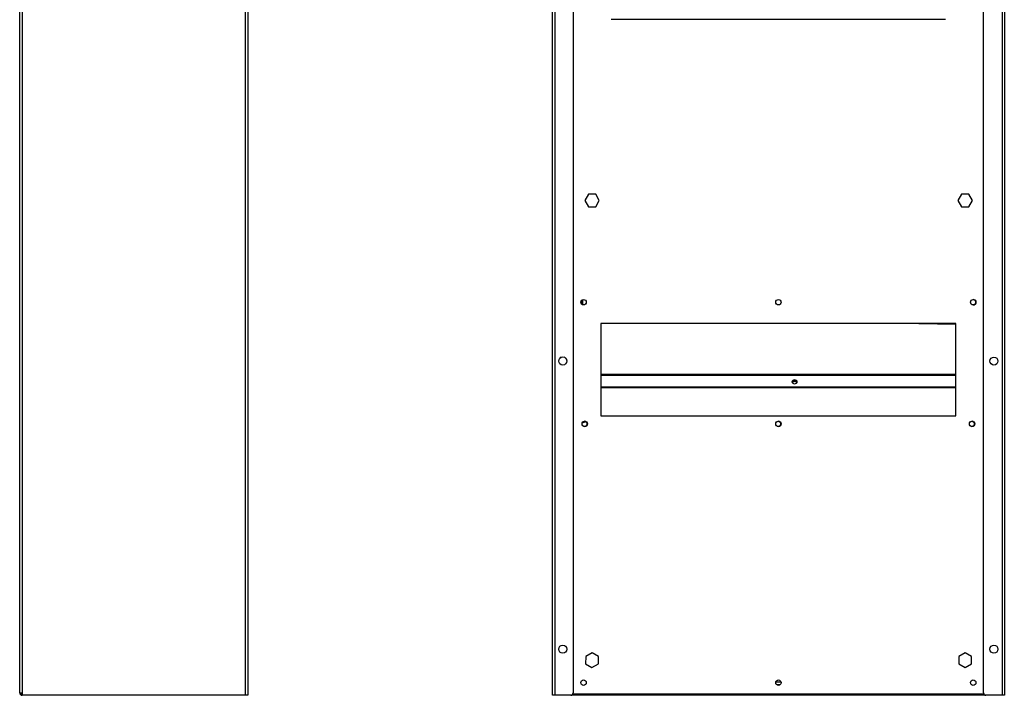
# Model space of a CAD drawing. Units: millimetres. Extents: x 15 to 2685, y -3 to 292.
# Drawn here: x 140 to 262, y 126 to 209 of the extents above; entities that cross this region are included whole.
import ezdxf

# ---------------------------------------------------------------- set-up
doc = ezdxf.new("R2010")
doc.units = ezdxf.units.MM

msp = doc.modelspace()

# ---------------------------------------------------------------- linework, layer by layer
at = {"color": 7, "linetype": 'Continuous', "lineweight": 25}
for p, q in [((206.17, 125.62), (206.17, 254.19)), ((206.45, 254.19), (206.45, 125.62)), ((208.74, 253.91), (208.74, 125.91)), ((259.59, 125.91), (259.59, 253.91)), ((261.88, 254.19), (261.88, 125.62)), ((262.17, 254.19), (262.17, 125.62)), ((168.44, 252.77), (168.44, 125.62)), ((140.15, 125.91), (140.15, 252.57)), ((140.44, 252.52), (140.44, 125.91)), ((168.15, 125.62), (168.15, 252.48)), ((254.88, 209.37), (213.45, 209.37)), ((210.62, 187.73), (210.17, 186.94)), ((210.17, 186.94), (210.62, 186.16)), ((211.53, 187.73), (210.62, 187.73)), ((211.98, 186.94), (211.53, 187.73)), ((211.53, 186.16), (211.98, 186.94)), ((256.85, 187.73), (256.4, 186.94)), ((256.4, 186.94), (256.85, 186.16)), ((257.76, 187.73), (256.85, 187.73)), ((258.22, 186.94), (257.76, 187.73)), ((257.76, 186.16), (258.22, 186.94)), ((210.62, 186.16), (211.53, 186.16)), ((256.85, 186.16), (257.76, 186.16)), ((209.81, 174.09), (209.81, 174.61)), ((209.95, 174.02), (209.95, 174.68)), ((256.17, 171.69), (212.17, 171.69)), ((212.17, 171.69), (212.17, 160.27)), ((251.57, 171.69), (256.17, 171.63)), ((256.17, 160.27), (256.17, 171.69)), ((207.26, 167.52), (207.13, 167.45)), ((207.76, 167.46), (207.63, 167.53)), ((207.95, 167.06), (207.95, 167.07)), ((256.17, 165.4), (212.17, 165.4)), ((212.17, 165.3), (256.17, 165.3)), ((212.17, 163.87), (256.17, 163.87)), ((212.17, 163.77), (256.17, 163.77)), ((212.17, 160.27), (256.17, 160.27)), ((206.95, 131.34), (206.95, 131.34)), ((211.08, 130.87), (210.29, 130.42)), ((211.86, 130.42), (211.08, 130.87)), ((257.31, 130.87), (256.52, 130.42)), ((258.1, 130.42), (257.31, 130.87)), ((210.29, 130.42), (210.28, 129.51)), ((210.28, 129.51), (211.07, 129.06)), ((211.07, 129.06), (211.86, 129.51)), ((211.86, 129.51), (211.86, 130.42)), ((256.52, 130.42), (256.52, 129.51)), ((256.52, 129.51), (257.3, 129.06)), ((257.3, 129.06), (258.09, 129.51)), ((258.09, 129.51), (258.1, 130.42)), ((234.49, 127.27), (233.84, 127.27)), ((234.34, 126.91), (233.99, 126.91)), ((140.15, 125.91), (140.44, 125.91)), ((140.44, 125.91), (140.44, 125.62)), ((259.63, 125.77), (208.7, 125.77)), ((168.15, 125.62), (140.44, 125.62)), ((168.44, 125.62), (168.15, 125.62)), ((206.45, 125.62), (206.17, 125.62)), ((208.45, 125.62), (206.45, 125.62)), ((259.88, 125.62), (208.45, 125.62)), ((261.88, 125.62), (259.88, 125.62)), ((262.17, 125.62), (261.88, 125.62))]:
    msp.add_line(p, q, dxfattribs=at)
at = {"color": 7, "linetype": 'Continuous', "lineweight": 25, "flags": 128}
for points in [[(236.18, 164.71), (236.05, 164.69), (235.94, 164.64), (235.87, 164.57), (235.84, 164.47), (235.87, 164.38), (235.94, 164.31), (236.05, 164.26), (236.18, 164.24), (236.31, 164.26), (236.42, 164.31), (236.49, 164.38), (236.51, 164.47), (236.49, 164.57), (236.42, 164.64), (236.31, 164.69), (236.18, 164.71)], [(236.5, 164.41), (236.48, 164.46), (236.41, 164.53), (236.31, 164.58), (236.18, 164.6), (236.06, 164.58), (235.96, 164.53), (235.89, 164.46), (235.86, 164.39)]]:
    msp.add_lwpolyline(points, dxfattribs=at)
at = {"color": 7, "linetype": 'Continuous', "lineweight": 25}
for centre, radius in [((210.02, 174.35), 0.336), ((234.17, 174.35), 0.336), ((258.31, 174.35), 0.336), ((207.45, 167.06), 0.5), ((260.88, 167.05), 0.5), ((210.17, 159.27), 0.336), ((210.16, 159.27), 0.321), ((234.17, 159.27), 0.336), ((234.16, 159.27), 0.321), ((258.17, 159.27), 0.336), ((258.16, 159.27), 0.321), ((207.45, 131.34), 0.5), ((260.88, 131.34), 0.5), ((210.02, 127.19), 0.336), ((234.17, 127.19), 0.336), ((258.31, 127.19), 0.336)]:
    msp.add_circle(centre, radius, dxfattribs=at)
for centre, radius, start, end in [((258.31, 174.35), 0.336, 270, 89.929), ((236.14, 164.29), 0.321, 83.6174, 155.7232), ((236.15, 164.18), 0.324, 84.8746, 145.8879), ((236.21, 164.29), 0.321, 24.2768, 96.3826), ((236.2, 164.16), 0.345, 37.4307, 93.2823), ((209.42, 161.32), 1.97, 282.8929, 297.1138), ((210.16, 159.27), 0.321, 269.3113, 89.3112), ((234.16, 159.27), 0.321, 269.3113, 89.3112), ((258.16, 159.27), 0.321, 269.3113, 89.3112), ((140.44, 125.91), 0.286, 180, 270), ((140.44, 125.91), 0.143, 180, 270), ((208.45, 125.91), 0.286, 270, 0), ((259.88, 125.91), 0.286, 180, 270)]:
    msp.add_arc(centre, radius, start, end, dxfattribs=at)

doc.saveas('drawing.dxf')
